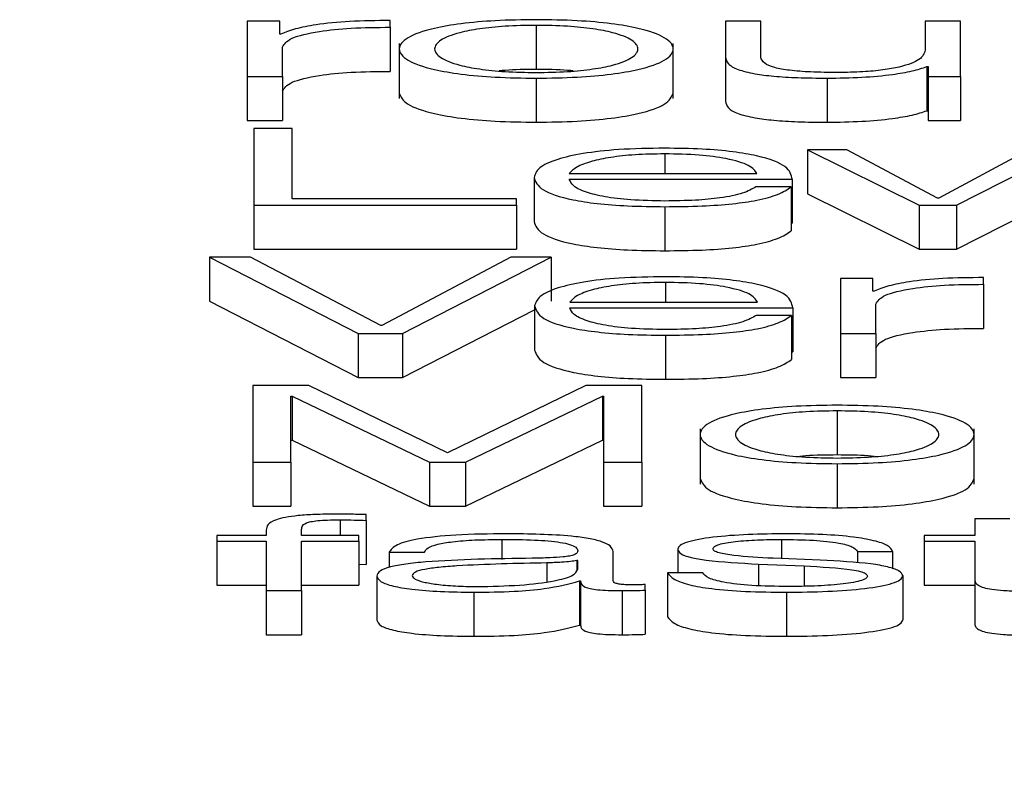
# Paper-space layout 'SHEET 2' of a CAD drawing. Units: inches. Extents: x 0.1 to 10.8, y 0.2 to 8.4.
# Drawn here: x 4.1 to 4.1, y 7.2 to 7.2 of the extents above; entities that cross this region are included whole.
import ezdxf

# ---------------------------------------------------------------- set-up
doc = ezdxf.new("R2010")
doc.units = ezdxf.units.IN
doc.header["$MEASUREMENT"] = 0
doc.layers.add('FORMAT', color=7, linetype='Continuous')
doc.styles.add('SLDTEXTSTYLE0', font='TXT', dxfattribs={"width": 0.605})
doc.dimstyles.new('SLDDIMSTYLE6', dxfattribs={"dimtxt": 0.091003, "dimasz": 0.080892, "dimexe": 0, "dimexo": 0.0625, "dimgap": 0.022751, "dimtad": 0, "dimtih": 1, "dimtoh": 1, "dimdec": 6, "dimlfac": 25.73, "dimrnd": 1e-09, "dimzin": 12, "dimdsep": 46, "dimtxsty": 'SLDTEXTSTYLE0', "dimsah": 1, "dimcen": 0.09, "dimadec": 0, "dimazin": 3, "dimtfac": 1, "dimtdec": 0, "dimtofl": 0, "dimtmove": 0, "dimatfit": 3, "dimfxl": 0, "dimfrac": 2, "dimtolj": 1, "dimtzin": 12, "dimarcsym": 0})

# ---------------------------------------------------------------- blocks, each defined once
blk = doc.blocks.new('_D_8')
at = {"layer": 'FORMAT'}
for p, q in [((2.1708043, 7.1015138), (2.1708043, 5.2558512)), ((5.8779517, 5.8578294), (5.8779517, 5.2558512)), ((2.1708043, 5.3558512), (3.4653501, 5.3558512)), ((5.8779517, 5.3558512), (4.5834058, 5.3558512))]:
    blk.add_line(p, q, dxfattribs=at)
for points in [[(2.1708043, 5.3558512), (2.2516962, 5.3434063), (2.2516962, 5.3682961)], [(5.8779517, 5.3558512), (5.7970598, 5.3682961), (5.7970598, 5.3434063)]]:
    blk.add_solid(points, dxfattribs=at)
at = {"layer": 'FORMAT', "char_height": 0.09375, "attachment_point": 1, "style": 'SLDTEXTSTYLE0'}
for s, insert in [('95 3/8"', (3.6028502, 5.4767013)), ('CLEAR', (4.0296731, 5.4767013)), ('OPENING LENGTH', (3.4653501, 5.3369444))]:
    blk.add_mtext(s, dxfattribs=dict(at, insert=insert))

psp = doc.layouts.new('SHEET 2')

# ---------------------------------------------------------------- linework, layer by layer
at = {"color": 7, "linetype": 'Continuous', "lineweight": 25}
for p, q in [((4.11857001, 7.20304769), (4.11828878, 7.20304769)), ((4.11828878, 7.20304769), (4.11828878, 7.20256947)), ((4.11857001, 7.20293564), (4.11857001, 7.20304769)), ((4.11952704, 7.20299589), (4.11952704, 7.20305418)), ((4.12079034, 7.20301259), (4.12079034, 7.20263108)), ((4.1224279, 7.20304769), (4.1224279, 7.20273719)), ((4.12273365, 7.20304769), (4.1224279, 7.20304769)), ((4.12273365, 7.20273623), (4.12273365, 7.20304769)), ((4.12415746, 7.20304769), (4.12415746, 7.20279648)), ((4.12446294, 7.20304769), (4.12415746, 7.20304769)), ((4.12446294, 7.20256947), (4.12446294, 7.20304769)), ((4.11857977, 7.20293564), (4.11857001, 7.20293564)), ((4.11952704, 7.20299589), (4.11952704, 7.20261438)), ((4.11960532, 7.20285624), (4.11960532, 7.20237935)), ((4.12197562, 7.20237935), (4.12197562, 7.20285624)), ((4.11859453, 7.20256947), (4.11859453, 7.2028244)), ((4.1224279, 7.20273719), (4.1224279, 7.20235568)), ((4.12417222, 7.20265562), (4.12417222, 7.20227411)), ((4.12417222, 7.20265562), (4.12418171, 7.20265562)), ((4.12418171, 7.20265562), (4.12418171, 7.20256947)), ((4.11828878, 7.20256947), (4.11859453, 7.20256947)), ((4.11828878, 7.20256947), (4.11828878, 7.20218796)), ((4.11859453, 7.20256947), (4.11859453, 7.20218796)), ((4.12079034, 7.20255559), (4.12079034, 7.20217408)), ((4.12330691, 7.20255559), (4.12330691, 7.20217408)), ((4.12418171, 7.20256947), (4.12446294, 7.20256947)), ((4.12418171, 7.20256947), (4.12418171, 7.20218796)), ((4.12446294, 7.20256947), (4.12446294, 7.20218796)), ((4.12417222, 7.20227411), (4.12418171, 7.20227411)), ((4.11828878, 7.20218796), (4.11859453, 7.20218796)), ((4.12418171, 7.20218796), (4.12446294, 7.20218796)), ((4.11867702, 7.20211885), (4.1183473, 7.20211885)), ((4.1183473, 7.20211885), (4.1183473, 7.20145711)), ((4.11867702, 7.20151078), (4.11867702, 7.20211885)), ((4.12313717, 7.20193534), (4.12313717, 7.20155383)), ((4.12313717, 7.20193534), (4.12410343, 7.20145711)), ((4.12347744, 7.20193534), (4.12313717, 7.20193534)), ((4.12426394, 7.2015154), (4.12347744, 7.20193534)), ((4.12505096, 7.20193534), (4.12427369, 7.2015154)), ((4.12442894, 7.20145711), (4.12536672, 7.20193534)), ((4.12077136, 7.20169625), (4.12077136, 7.20131474)), ((4.12107684, 7.20172954), (4.12270017, 7.20172954)), ((4.12107684, 7.20168051), (4.12300565, 7.20168051)), ((4.12300565, 7.20168051), (4.12300565, 7.201299)), ((4.1229959, 7.20161468), (4.12269042, 7.20161468)), ((4.1229959, 7.20161468), (4.1229959, 7.20123317)), ((4.12062033, 7.20151078), (4.11867702, 7.20151078)), ((4.12062033, 7.20145711), (4.12062033, 7.20151078)), ((4.12313717, 7.20155383), (4.12410343, 7.2010756)), ((4.12427369, 7.2015154), (4.12426394, 7.2015154)), ((4.12442894, 7.2010756), (4.12536672, 7.20155383)), ((4.1183473, 7.20145711), (4.12062033, 7.20145711)), ((4.1183473, 7.20145711), (4.1183473, 7.2010756)), ((4.12062033, 7.20145711), (4.12062033, 7.2010756)), ((4.12190287, 7.20144318), (4.12190287, 7.20106167)), ((4.12410343, 7.20145711), (4.12410343, 7.2010756)), ((4.12410343, 7.20145711), (4.12442894, 7.20145711)), ((4.12442894, 7.20145711), (4.12442894, 7.2010756)), ((4.1229959, 7.201299), (4.12300565, 7.201299)), ((4.1183473, 7.2010756), (4.12062033, 7.2010756)), ((4.12410343, 7.2010756), (4.12442894, 7.2010756)), ((4.11796301, 7.2010065), (4.11796301, 7.20062499)), ((4.11796301, 7.2010065), (4.11925055, 7.20034476)), ((4.11831778, 7.2010065), (4.11796301, 7.2010065)), ((4.11944481, 7.20041416), (4.11831778, 7.2010065)), ((4.12057184, 7.2010065), (4.11945456, 7.20041416)), ((4.11963431, 7.20034476), (4.12092107, 7.2010065)), ((4.12092107, 7.2010065), (4.12057184, 7.2010065)), ((4.12092107, 7.2010065), (4.12092107, 7.20062499)), ((4.12370491, 7.20082294), (4.12342368, 7.20082294)), ((4.12342368, 7.20082294), (4.12342368, 7.20034476)), ((4.12370491, 7.20071089), (4.12370491, 7.20082294)), ((4.12466193, 7.20077113), (4.12466193, 7.20082947)), ((4.12371466, 7.20071089), (4.12370491, 7.20071089)), ((4.12466193, 7.20077113), (4.12466193, 7.20038962)), ((4.11796301, 7.20062499), (4.11925055, 7.19996325)), ((4.11963431, 7.19996325), (4.12077584, 7.2005503)), ((4.12077584, 7.2005839), (4.12077584, 7.20020239)), ((4.12108158, 7.20061719), (4.12270465, 7.20061719)), ((4.12108158, 7.20056816), (4.12301013, 7.20056816)), ((4.12301013, 7.20056816), (4.12301013, 7.20018665)), ((4.12372915, 7.20034476), (4.12372915, 7.20059964)), ((4.12300038, 7.20050233), (4.1226949, 7.20050233)), ((4.12300038, 7.20050233), (4.12300038, 7.20012081)), ((4.11945456, 7.20041416), (4.11944481, 7.20041416)), ((4.11925055, 7.20034476), (4.11925055, 7.19996325)), ((4.11925055, 7.20034476), (4.11963431, 7.20034476)), ((4.11963431, 7.20034476), (4.11963431, 7.19996325)), ((4.12190788, 7.20033083), (4.12190788, 7.19994932)), ((4.12342368, 7.20034476), (4.12372915, 7.20034476)), ((4.12342368, 7.20034476), (4.12342368, 7.19996325)), ((4.12372915, 7.20034476), (4.12372915, 7.19996325)), ((4.12300038, 7.20018665), (4.12301013, 7.20018665)), ((4.11925055, 7.19996325), (4.11963431, 7.19996325)), ((4.12342368, 7.19996325), (4.12372915, 7.19996325)), ((4.11882278, 7.19989415), (4.11833754, 7.19989415)), ((4.11833754, 7.19989415), (4.11833754, 7.19923236)), ((4.12002282, 7.19931383), (4.11882278, 7.19989415)), ((4.12121838, 7.19989415), (4.12002282, 7.19931383)), ((4.12170361, 7.19989415), (4.12121838, 7.19989415)), ((4.12170361, 7.19923236), (4.12170361, 7.19989415)), ((4.11866727, 7.19980433), (4.11867702, 7.19980433)), ((4.11866727, 7.19923236), (4.11866727, 7.19980433)), ((4.11867702, 7.19980433), (4.11867702, 7.19942282)), ((4.11867702, 7.19980433), (4.11986731, 7.19923236)), ((4.12017859, 7.19923236), (4.12136413, 7.19980433)), ((4.12136413, 7.19980433), (4.12136413, 7.19942282)), ((4.12136413, 7.19980433), (4.12137388, 7.19980433)), ((4.12137388, 7.19980433), (4.12137388, 7.19923236)), ((4.12339416, 7.19967548), (4.12339416, 7.19929397)), ((4.1222094, 7.19951908), (4.1222094, 7.1990422)), ((4.1245797, 7.1990422), (4.1245797, 7.19951908)), ((4.11866727, 7.19942282), (4.11867702, 7.19942282)), ((4.11867702, 7.19942282), (4.11986731, 7.19885085)), ((4.12017859, 7.19885085), (4.12136413, 7.19942282)), ((4.12136413, 7.19942282), (4.12137388, 7.19942282)), ((4.11833754, 7.19923236), (4.11866727, 7.19923236)), ((4.11833754, 7.19923236), (4.11833754, 7.19885085)), ((4.11866727, 7.19923236), (4.11866727, 7.19885085)), ((4.11986731, 7.19923236), (4.11986731, 7.19885085)), ((4.11986731, 7.19923236), (4.12017859, 7.19923236)), ((4.12017859, 7.19923236), (4.12017859, 7.19885085)), ((4.12137388, 7.19923236), (4.12137388, 7.19885085)), ((4.12137388, 7.19923236), (4.12170361, 7.19923236)), ((4.12170361, 7.19923236), (4.12170361, 7.19885085)), ((4.12339416, 7.19921848), (4.12339416, 7.19883697)), ((4.11833754, 7.19885085), (4.11866727, 7.19885085)), ((4.11986731, 7.19885085), (4.12017859, 7.19885085)), ((4.12137388, 7.19885085), (4.12170361, 7.19885085)), ((4.11931803, 7.19872808), (4.11931803, 7.19877802)), ((4.11931803, 7.19872808), (4.11931803, 7.19834657)), ((4.12458497, 7.19874186), (4.12458497, 7.19859818)), ((4.12489045, 7.19874186), (4.12458497, 7.19874186)), ((4.11802653, 7.19859818), (4.11802653, 7.19854915)), ((4.11845404, 7.19859818), (4.11802653, 7.19859818)), ((4.11845404, 7.19864178), (4.11845404, 7.19859818)), ((4.11875952, 7.19859818), (4.11875952, 7.19863992)), ((4.11925504, 7.19859818), (4.11875952, 7.19859818)), ((4.11925504, 7.19854915), (4.11925504, 7.19859818)), ((4.12414771, 7.19859818), (4.12414771, 7.19854915)), ((4.12458497, 7.19859818), (4.12414771, 7.19859818)), ((4.11802653, 7.19854915), (4.11845404, 7.19854915)), ((4.11802653, 7.19854915), (4.11802653, 7.19816763)), ((4.11845404, 7.19854915), (4.11845404, 7.19811996)), ((4.11875952, 7.19854915), (4.11925504, 7.19854915)), ((4.11875952, 7.19811996), (4.11875952, 7.19854915)), ((4.11925504, 7.19854915), (4.11925504, 7.19816763)), ((4.12414771, 7.19854915), (4.12458497, 7.19854915)), ((4.12414771, 7.19854915), (4.12414771, 7.19816763)), ((4.12458497, 7.19854915), (4.12458497, 7.19822185)), ((4.11951782, 7.19845183), (4.11982329, 7.19845183)), ((4.11951782, 7.19845183), (4.11951782, 7.19832052)), ((4.12145585, 7.19820424), (4.12145585, 7.19845832)), ((4.12201489, 7.19847778), (4.12201489, 7.1982747)), ((4.12356969, 7.19845832), (4.12387517, 7.19845832)), ((4.12356969, 7.19845832), (4.12356969, 7.19835921)), ((4.12387517, 7.19845832), (4.12387517, 7.19830972)), ((4.11925504, 7.19834845), (4.11931803, 7.19834657)), ((4.12115011, 7.19838137), (4.12114062, 7.19838137)), ((4.12114062, 7.19838137), (4.12114062, 7.19829531)), ((4.12115011, 7.19830528), (4.12115011, 7.19838137)), ((4.12271388, 7.19834989), (4.12310792, 7.19833309)), ((4.12271388, 7.19834989), (4.12271388, 7.19816291)), ((4.12324893, 7.19838233), (4.12284039, 7.19839993)), ((4.12310792, 7.19833309), (4.12310792, 7.19815798)), ((4.11941107, 7.19824594), (4.11941107, 7.19786443)), ((4.12192765, 7.1982747), (4.12192765, 7.19789319)), ((4.12223313, 7.1982747), (4.12192765, 7.1982747)), ((4.12396242, 7.19824966), (4.12396242, 7.19786815)), ((4.11802653, 7.19816763), (4.11845404, 7.19816763)), ((4.11875952, 7.19816763), (4.11925504, 7.19816763)), ((4.12116487, 7.19820329), (4.12116487, 7.19782178)), ((4.12116487, 7.19820329), (4.12117462, 7.19820329)), ((4.12117462, 7.19820329), (4.12117462, 7.19782178)), ((4.1217326, 7.19812368), (4.1217326, 7.19817271)), ((4.12414771, 7.19816763), (4.12458497, 7.19816763)), ((4.12458497, 7.19822185), (4.12458497, 7.19784034)), ((4.11845404, 7.19811996), (4.11845404, 7.19773844)), ((4.11845404, 7.19811996), (4.11875952, 7.19811996)), ((4.11875952, 7.19811996), (4.11875952, 7.19773844)), ((4.12025081, 7.19810608), (4.12025081, 7.19772456)), ((4.12153334, 7.19811996), (4.12153334, 7.19773844)), ((4.1217326, 7.19812368), (4.1217326, 7.19774217)), ((4.12295689, 7.19810608), (4.12295689, 7.19772456)), ((4.12116487, 7.19782178), (4.12117462, 7.19782178)), ((4.11845404, 7.19773844), (4.11875952, 7.19773844))]:
    psp.add_line(p, q, dxfattribs=at)
at = {"color": 8, "linetype": 'Continuous', "lineweight": 25}
for p, q in [((4.12190287, 7.20190018), (4.12190287, 7.20172954)), ((4.12190788, 7.20078783), (4.12190788, 7.20061719)), ((4.11909478, 7.19873271), (4.11909478, 7.19859818)), ((4.12049382, 7.19856308), (4.12049382, 7.19839076)), ((4.12291314, 7.19856308), (4.12291314, 7.1983968)), ((4.12088311, 7.19836005), (4.12088311, 7.19819723))]:
    psp.add_line(p, q, dxfattribs=at)
at = {"color": 7, "linetype": 'Continuous', "lineweight": 25}
for points, knots in [([(4.11952704, 7.20305418), (4.11940775, 7.20305325), (4.11917849, 7.20305147), (4.11889428, 7.2030223), (4.11869308, 7.20298238), (4.11861826, 7.20295152), (4.11857977, 7.20293564)], [0, 0, 0, 0, 0.2922111, 0.5615886, 0.7744812, 1, 1, 1, 1]), ([(4.12079034, 7.20306162), (4.12067058, 7.20306), (4.12044235, 7.2030569), (4.12013591, 7.20302939), (4.11985675, 7.20298119), (4.11965103, 7.20290522), (4.11958162, 7.20280857), (4.11965104, 7.20271194), (4.11985678, 7.202636), (4.12013592, 7.20258781), (4.12044235, 7.2025603), (4.12067058, 7.20255721), (4.12079034, 7.20255559)], [0, 0, 0, 0, 0.08984567, 0.17122463, 0.24974597, 0.37024959, 0.50006001, 0.62979472, 0.75026371, 0.82877725, 0.91015441, 1, 1, 1, 1]), ([(4.12079034, 7.20301259), (4.12069893, 7.20301115), (4.12052406, 7.2030084), (4.12029386, 7.20298437), (4.12009003, 7.2029438), (4.11994532, 7.20288336), (4.11989357, 7.20280857), (4.11994532, 7.20273378), (4.12009005, 7.20267337), (4.12029387, 7.20263282), (4.12052407, 7.20260881), (4.12069893, 7.20260606), (4.12079034, 7.20260462)], [0, 0, 0, 0, 0.0883172, 0.1689686, 0.2484088, 0.371561, 0.5000707, 0.6285182, 0.7516211, 0.8310411, 0.9116838, 1, 1, 1, 1]), ([(4.12079034, 7.20255559), (4.12091016, 7.20255721), (4.12113849, 7.2025603), (4.12144504, 7.2025878), (4.12172422, 7.202636), (4.12192993, 7.20271194), (4.1219993, 7.20280857), (4.12192995, 7.20290522), (4.12172425, 7.20298119), (4.12144505, 7.2030294), (4.12113849, 7.20305691), (4.12091016, 7.20306), (4.12079034, 7.20306162)], [0, 0, 0, 0, 0.0898829, 0.171271, 0.249778, 0.3702255, 0.49994, 0.6297302, 0.7502123, 0.8287272, 0.910117, 1, 1, 1, 1]), ([(4.12079034, 7.20260462), (4.12088181, 7.20260606), (4.12105679, 7.20260881), (4.12128715, 7.20263281), (4.1214911, 7.20267337), (4.12163588, 7.20273377), (4.12168763, 7.20280857), (4.12163588, 7.20288337), (4.12149111, 7.2029438), (4.12128717, 7.20298438), (4.12105681, 7.2030084), (4.12088181, 7.20301115), (4.12079034, 7.20301259)], [0, 0, 0, 0, 0.0883621, 0.1690244, 0.2484422, 0.3715181, 0.4999294, 0.6284027, 0.7515279, 0.8309659, 0.9116368, 1, 1, 1, 1]), ([(4.11859453, 7.2028244), (4.11861013, 7.20285089), (4.11864041, 7.20290231), (4.11888029, 7.20296054), (4.11919248, 7.20299336), (4.11941222, 7.20299502), (4.11952704, 7.20299589)], [0, 0, 0, 0, 0.2839722, 0.5512094, 0.7654799, 1, 1, 1, 1]), ([(4.12415746, 7.20279648), (4.12414814, 7.20276983), (4.12413024, 7.20271865), (4.12398375, 7.20265933), (4.12379628, 7.20262511), (4.12361288, 7.2026076), (4.12347575, 7.20260565), (4.12340391, 7.20260462)], [0, 0, 0, 0, 0.29794518, 0.57207076, 0.70841973, 0.8472475, 1, 1, 1, 1]), ([(4.1224279, 7.20273719), (4.12243206, 7.20271779), (4.12243984, 7.20268146), (4.12252252, 7.20263133), (4.12266391, 7.20259418), (4.12284917, 7.20257075), (4.12306403, 7.20255761), (4.12322181, 7.2025563), (4.12330691, 7.20255559)], [0, 0, 0, 0, 0.20530426, 0.38466107, 0.54932718, 0.68142428, 0.82816001, 1, 1, 1, 1]), ([(4.12340391, 7.20260462), (4.1233232, 7.20260528), (4.12317737, 7.20260647), (4.12298229, 7.20262067), (4.12283603, 7.20264743), (4.12275098, 7.20268787), (4.12273978, 7.20271911), (4.12273365, 7.20273623)], [0, 0, 0, 0, 0.2188798, 0.3954845, 0.5546953, 0.7560205, 1, 1, 1, 1]), ([(4.11859453, 7.20244288), (4.11861013, 7.20246938), (4.11864041, 7.2025208), (4.11888029, 7.20257903), (4.11919248, 7.20261185), (4.11941222, 7.20261351), (4.11952704, 7.20261438)], [0, 0, 0, 0, 0.2839722, 0.5512094, 0.7654799, 1, 1, 1, 1]), ([(4.12079034, 7.20263108), (4.12069671, 7.20263063), (4.12058303, 7.2026301), (4.12048656, 7.20261968), (4.12046955, 7.20261784)], [0, 0, 0, 0, 0.82364544, 1, 1, 1, 1]), ([(4.12111139, 7.20261784), (4.12109436, 7.20261968), (4.1209978, 7.2026301), (4.12088404, 7.20263064), (4.12079034, 7.20263108)], [0, 0, 0, 0, 0.1763145, 1, 1, 1, 1]), ([(4.12330691, 7.20255559), (4.12340893, 7.20255712), (4.12360908, 7.20256013), (4.12386164, 7.20258402), (4.12405485, 7.20261639), (4.12413266, 7.2026424), (4.12417222, 7.20265562)], [0, 0, 0, 0, 0.2858943, 0.5608798, 0.7768004, 1, 1, 1, 1]), ([(4.11960532, 7.20242704), (4.11961891, 7.20239405), (4.11964511, 7.20233043), (4.11985773, 7.20225449), (4.12013571, 7.2022063), (4.12044241, 7.20217879), (4.1206706, 7.2021757), (4.12079034, 7.20217408)], [0, 0, 0, 0, 0.2595006, 0.5004675, 0.6575134, 0.8202873, 1, 1, 1, 1]), ([(4.12079034, 7.20217408), (4.12091014, 7.2021757), (4.12113842, 7.20217879), (4.12144525, 7.20220629), (4.12172327, 7.20225449), (4.12193586, 7.20233043), (4.12196204, 7.20239405), (4.12197562, 7.20242704)], [0, 0, 0, 0, 0.1797873, 0.342583, 0.499616, 0.7405399, 1, 1, 1, 1]), ([(4.1224279, 7.20235568), (4.12243206, 7.20233628), (4.12243984, 7.20229995), (4.12252252, 7.20224982), (4.12266391, 7.20221267), (4.12284917, 7.20218924), (4.12306403, 7.2021761), (4.12322181, 7.20217478), (4.12330691, 7.20217408)], [0, 0, 0, 0, 0.2053043, 0.3846611, 0.5493272, 0.6814243, 0.82816, 1, 1, 1, 1]), ([(4.12330691, 7.20217408), (4.12340893, 7.20217561), (4.12360908, 7.20217862), (4.12386164, 7.20220251), (4.12405485, 7.20223488), (4.12413266, 7.20226089), (4.12417222, 7.20227411)], [0, 0, 0, 0, 0.2858943, 0.5608798, 0.7768004, 1, 1, 1, 1]), ([(4.12190287, 7.20194922), (4.12176712, 7.2019471), (4.12151208, 7.20194312), (4.12118509, 7.20190613), (4.1209473, 7.20185021), (4.12079816, 7.20177804), (4.1207804, 7.20172382), (4.12077136, 7.20169625)], [0, 0, 0, 0, 0.2067541, 0.3884197, 0.5647661, 0.7786719, 1, 1, 1, 1]), ([(4.12300565, 7.20168051), (4.12299818, 7.20171756), (4.12298371, 7.20178925), (4.12277264, 7.20187278), (4.12249565, 7.20192061), (4.12221909, 7.20194512), (4.12201237, 7.2019478), (4.12190287, 7.20194922)], [0, 0, 0, 0, 0.2875053, 0.5562324, 0.693796, 0.8378053, 1, 1, 1, 1]), ([(4.12190287, 7.20190018), (4.12181546, 7.20189868), (4.12164719, 7.20189579), (4.12142761, 7.20187118), (4.12125354, 7.20183425), (4.12112702, 7.20178591), (4.12109372, 7.20174851), (4.12107684, 7.20172954)], [0, 0, 0, 0, 0.1949398, 0.3752594, 0.5552755, 0.7745158, 1, 1, 1, 1]), ([(4.12270017, 7.20172954), (4.12268446, 7.20175374), (4.12265376, 7.20180103), (4.12246512, 7.20185772), (4.12220086, 7.20189413), (4.12200462, 7.20189812), (4.12190287, 7.20190018)], [0, 0, 0, 0, 0.2866284, 0.5600606, 0.7718963, 1, 1, 1, 1]), ([(4.12077136, 7.20169625), (4.12078417, 7.20165978), (4.12080859, 7.20159026), (4.12103408, 7.20151105), (4.12131569, 7.20146814), (4.12159113, 7.20144671), (4.12179466, 7.20144441), (4.12190287, 7.20144318)], [0, 0, 0, 0, 0.2906365, 0.5539904, 0.6902403, 0.835314, 1, 1, 1, 1]), ([(4.12190287, 7.20149222), (4.12180273, 7.20149396), (4.12161372, 7.20149725), (4.12137618, 7.20152675), (4.12120685, 7.20156939), (4.12110008, 7.20162208), (4.12108454, 7.20166114), (4.12107684, 7.20168051)], [0, 0, 0, 0, 0.2075205, 0.3916857, 0.5721399, 0.7878109, 1, 1, 1, 1]), ([(4.12190287, 7.20144318), (4.12201148, 7.20144422), (4.12221438, 7.20144616), (4.12249137, 7.20146573), (4.12272299, 7.20149986), (4.12290155, 7.20155081), (4.12296328, 7.2015926), (4.1229959, 7.20161468)], [0, 0, 0, 0, 0.2095215, 0.391402, 0.5615542, 0.7682878, 1, 1, 1, 1]), ([(4.12269042, 7.20161468), (4.12265811, 7.20159571), (4.12259582, 7.20155916), (4.12240407, 7.20151839), (4.12216186, 7.20149552), (4.12199301, 7.20149337), (4.12190287, 7.20149222)], [0, 0, 0, 0, 0.28196607, 0.54352252, 0.75633118, 1, 1, 1, 1]), ([(4.12077136, 7.20131474), (4.12078417, 7.20127827), (4.12080859, 7.20120875), (4.12103408, 7.20112953), (4.12131569, 7.20108663), (4.12159113, 7.2010652), (4.12179466, 7.2010629), (4.12190287, 7.20106167)], [0, 0, 0, 0, 0.2906365, 0.5539904, 0.6902403, 0.835314, 1, 1, 1, 1]), ([(4.12190287, 7.20106167), (4.12201148, 7.20106271), (4.12221438, 7.20106465), (4.12249137, 7.20108422), (4.12272299, 7.20111835), (4.12290155, 7.2011693), (4.12296328, 7.20121109), (4.1229959, 7.20123317)], [0, 0, 0, 0, 0.2095215, 0.391402, 0.5615542, 0.7682878, 1, 1, 1, 1]), ([(4.12190788, 7.20083687), (4.12177204, 7.20083475), (4.12151686, 7.20083077), (4.12118971, 7.20079376), (4.12095185, 7.20073782), (4.12080267, 7.20066566), (4.12078488, 7.20061145), (4.12077584, 7.2005839)], [0, 0, 0, 0, 0.2068445, 0.3885704, 0.5649452, 0.7788179, 1, 1, 1, 1]), ([(4.12301013, 7.20056816), (4.12300266, 7.2006052), (4.12298821, 7.20067687), (4.12277731, 7.2007604), (4.12250045, 7.20080825), (4.122224, 7.20083277), (4.12201734, 7.20083545), (4.12190788, 7.20083687)], [0, 0, 0, 0, 0.2875038, 0.5562656, 0.6938325, 0.8378282, 1, 1, 1, 1]), ([(4.12466193, 7.20082947), (4.12454264, 7.20082853), (4.12431337, 7.20082673), (4.12402918, 7.20079755), (4.12382798, 7.20075763), (4.12375315, 7.20072676), (4.12371466, 7.20071089)], [0, 0, 0, 0, 0.2922101, 0.5616007, 0.7744924, 1, 1, 1, 1]), ([(4.12190788, 7.20078783), (4.12182049, 7.20078633), (4.12165221, 7.20078344), (4.12143259, 7.20075883), (4.12125837, 7.2007219), (4.12113169, 7.20067356), (4.12109844, 7.20063616), (4.12108158, 7.20061719)], [0, 0, 0, 0, 0.1948772, 0.3752306, 0.5552962, 0.7745516, 1, 1, 1, 1]), ([(4.12270465, 7.20061719), (4.12268899, 7.20064139), (4.12265838, 7.20068868), (4.12246978, 7.20074536), (4.12220567, 7.20078177), (4.12200954, 7.20078576), (4.12190788, 7.20078783)], [0, 0, 0, 0, 0.2866917, 0.5601811, 0.7720141, 1, 1, 1, 1]), ([(4.12372915, 7.20059964), (4.12374477, 7.20062613), (4.12377508, 7.20067756), (4.12401508, 7.20073579), (4.12432733, 7.2007686), (4.1245471, 7.20077027), (4.12466193, 7.20077113)], [0, 0, 0, 0, 0.2839454, 0.5511948, 0.7654856, 1, 1, 1, 1]), ([(4.12077584, 7.2005839), (4.12078865, 7.20054743), (4.12081307, 7.2004779), (4.12103864, 7.20039869), (4.12132038, 7.20035579), (4.12159597, 7.20033435), (4.12179961, 7.20033205), (4.12190788, 7.20033083)], [0, 0, 0, 0, 0.2905716, 0.5538864, 0.6901426, 0.8352503, 1, 1, 1, 1]), ([(4.12190788, 7.20037986), (4.12180769, 7.20038161), (4.12161861, 7.2003849), (4.12138094, 7.20041439), (4.12121151, 7.20045703), (4.12110469, 7.20050973), (4.12108924, 7.20054879), (4.12108158, 7.20056816)], [0, 0, 0, 0, 0.2075774, 0.3917783, 0.5722313, 0.7878628, 1, 1, 1, 1]), ([(4.1226949, 7.20050233), (4.12266266, 7.20048335), (4.12260052, 7.20044679), (4.12240884, 7.20040602), (4.12216674, 7.20038316), (4.12199797, 7.20038101), (4.12190788, 7.20037986)], [0, 0, 0, 0, 0.2820846, 0.5436253, 0.7563923, 1, 1, 1, 1]), ([(4.12190788, 7.20033083), (4.12201643, 7.20033187), (4.12221926, 7.20033381), (4.12249619, 7.20035337), (4.12272784, 7.20038748), (4.12290642, 7.20043844), (4.12296789, 7.20048024), (4.12300038, 7.20050233)], [0, 0, 0, 0, 0.2094384, 0.3913273, 0.5615073, 0.7682559, 1, 1, 1, 1]), ([(4.12372915, 7.20021813), (4.12374477, 7.20024462), (4.12377508, 7.20029605), (4.12401508, 7.20035428), (4.12432733, 7.20038709), (4.1245471, 7.20038875), (4.12466193, 7.20038962)], [0, 0, 0, 0, 0.2839454, 0.5511948, 0.7654856, 1, 1, 1, 1]), ([(4.12077584, 7.20020239), (4.12078865, 7.20016591), (4.12081307, 7.20009639), (4.12103864, 7.20001718), (4.12132038, 7.19997428), (4.12159597, 7.19995284), (4.12179961, 7.19995054), (4.12190788, 7.19994932)], [0, 0, 0, 0, 0.29057163, 0.55388637, 0.69014265, 0.83525028, 1, 1, 1, 1]), ([(4.12190788, 7.19994932), (4.12201643, 7.19995036), (4.12221926, 7.1999523), (4.12249619, 7.19997186), (4.12272784, 7.20000597), (4.12290642, 7.20005693), (4.12296789, 7.20009872), (4.12300038, 7.20012081)], [0, 0, 0, 0, 0.2094384, 0.3913273, 0.5615073, 0.7682559, 1, 1, 1, 1]), ([(4.12339416, 7.19972446), (4.1232744, 7.19972284), (4.1230462, 7.19971975), (4.1227398, 7.19969224), (4.12246071, 7.19964403), (4.12225508, 7.19956805), (4.12218571, 7.19947142), (4.1222551, 7.19937481), (4.12246075, 7.19929889), (4.12273981, 7.1992507), (4.1230462, 7.19922319), (4.12327441, 7.1992201), (4.12339416, 7.19921848)], [0, 0, 0, 0, 0.0898534, 0.1712327, 0.2497532, 0.3702629, 0.50009, 0.6298035, 0.7502613, 0.8287702, 0.9101467, 1, 1, 1, 1]), ([(4.12339416, 7.19921848), (4.12351402, 7.1992201), (4.1237424, 7.19922319), (4.12404903, 7.19925069), (4.12432826, 7.19929888), (4.124534, 7.1993748), (4.12460339, 7.19947142), (4.12453403, 7.19956806), (4.1243283, 7.19964403), (4.12404904, 7.19969224), (4.1237424, 7.19971975), (4.12351402, 7.19972284), (4.12339416, 7.19972446)], [0, 0, 0, 0, 0.0899057, 0.1713055, 0.2498129, 0.3702401, 0.49991, 0.6296935, 0.7501725, 0.8286917, 0.9100942, 1, 1, 1, 1]), ([(4.12339416, 7.19967548), (4.12330275, 7.19967404), (4.12312787, 7.19967129), (4.12289767, 7.19964726), (4.12269384, 7.19960668), (4.12254913, 7.19954623), (4.12249739, 7.19947142), (4.12254915, 7.19939663), (4.12269388, 7.19933623), (4.12289769, 7.19929567), (4.12312788, 7.19927165), (4.12330275, 7.1992689), (4.12339416, 7.19926746)], [0, 0, 0, 0, 0.0883118, 0.1689593, 0.2483999, 0.3715673, 0.5001178, 0.6285215, 0.7516203, 0.8310447, 0.9116884, 1, 1, 1, 1]), ([(4.12339416, 7.19926746), (4.12348567, 7.1992689), (4.12366072, 7.19927165), (4.12389115, 7.19929566), (4.12409514, 7.19933623), (4.12423995, 7.19939663), (4.12429171, 7.19947142), (4.12423997, 7.19954623), (4.12409518, 7.19960669), (4.12389117, 7.19964727), (4.12366072, 7.19967129), (4.12348567, 7.19967404), (4.12339416, 7.19967548)], [0, 0, 0, 0, 0.0883804, 0.1690536, 0.2484746, 0.3715329, 0.4998823, 0.6283784, 0.7515052, 0.8309424, 0.9116194, 1, 1, 1, 1]), ([(4.12339416, 7.19929397), (4.12330053, 7.19929353), (4.12318677, 7.19929299), (4.12309023, 7.19928256), (4.12307314, 7.19928071)], [0, 0, 0, 0, 0.82302422, 1, 1, 1, 1]), ([(4.12371555, 7.19928071), (4.12369845, 7.19928256), (4.12360178, 7.19929299), (4.12348789, 7.19929353), (4.12339416, 7.19929397)], [0, 0, 0, 0, 0.1769155, 1, 1, 1, 1]), ([(4.1222094, 7.19908988), (4.12222298, 7.1990569), (4.12224917, 7.1989933), (4.1224617, 7.19891738), (4.1227396, 7.19886919), (4.12304626, 7.19884168), (4.12327443, 7.19883859), (4.12339416, 7.19883697)], [0, 0, 0, 0, 0.2594737, 0.5004327, 0.6574786, 0.820261, 1, 1, 1, 1]), ([(4.12339416, 7.19883697), (4.123514, 7.19883859), (4.12374234, 7.19884168), (4.12404924, 7.19886918), (4.12432731, 7.19891737), (4.12453993, 7.19899329), (4.12456612, 7.1990569), (4.1245797, 7.19908988)], [0, 0, 0, 0, 0.1798437, 0.3426727, 0.4997158, 0.7406135, 1, 1, 1, 1]), ([(4.11906078, 7.19878174), (4.11899872, 7.19878124), (4.11888525, 7.19878032), (4.11873247, 7.19877073), (4.11861577, 7.19875492), (4.11851792, 7.19872897), (4.1184588, 7.19869), (4.11845571, 7.19865868), (4.11845404, 7.19864178)], [0, 0, 0, 0, 0.1688393, 0.3086849, 0.4322477, 0.5527836, 0.7588093, 1, 1, 1, 1]), ([(4.11931803, 7.19877802), (4.11926908, 7.19877927), (4.11918367, 7.19878144), (4.11909754, 7.19878165), (4.11906078, 7.19878174)], [0, 0, 0, 0, 0.5731838, 1, 1, 1, 1]), ([(4.11875952, 7.19863992), (4.11876, 7.19865203), (4.11876087, 7.19867418), (4.11878245, 7.19870124), (4.11883781, 7.1987178), (4.11890175, 7.1987267), (4.11899034, 7.19873198), (4.11905725, 7.19873245), (4.11909478, 7.19873271)], [0, 0, 0, 0, 0.2752009, 0.5032975, 0.6051642, 0.7115785, 0.8382129, 1, 1, 1, 1]), ([(4.11909478, 7.19873271), (4.11913527, 7.19873236), (4.11921021, 7.19873172), (4.11928407, 7.19872923), (4.11931803, 7.19872808)], [0, 0, 0, 0, 0.5401677, 1, 1, 1, 1]), ([(4.12053256, 7.19861211), (4.12038389, 7.19861042), (4.12010619, 7.19860726), (4.11976206, 7.1985716), (4.11955965, 7.19851548), (4.11953242, 7.19847406), (4.11951782, 7.19845183)], [0, 0, 0, 0, 0.3002245, 0.5607688, 0.7643498, 1, 1, 1, 1]), ([(4.12145585, 7.19845832), (4.12145164, 7.19847445), (4.12144394, 7.1985039), (4.1213669, 7.19854308), (4.12124824, 7.19857209), (4.1209868, 7.19860657), (4.12072926, 7.19860971), (4.12053256, 7.19861211)], [0, 0, 0, 0, 0.1808763, 0.3303211, 0.4625455, 0.5895255, 1, 1, 1, 1]), ([(4.12295689, 7.19861211), (4.12284474, 7.19861077), (4.12262344, 7.19860812), (4.12231456, 7.19858553), (4.12211327, 7.1985495), (4.12202643, 7.19851083), (4.12201886, 7.19848916), (4.12201489, 7.19847778)], [0, 0, 0, 0, 0.2559765, 0.5051183, 0.7413407, 0.8642078, 1, 1, 1, 1]), ([(4.12387517, 7.19845832), (4.12386528, 7.19847615), (4.12384666, 7.19850971), (4.12372216, 7.1985535), (4.12352835, 7.19858692), (4.12326441, 7.19860848), (4.12306227, 7.19861087), (4.12295689, 7.19861211)], [0, 0, 0, 0, 0.2045312, 0.3849258, 0.5579919, 0.7695578, 1, 1, 1, 1]), ([(4.11982329, 7.19845183), (4.11982944, 7.19846506), (4.11984089, 7.19848967), (4.11992882, 7.19852188), (4.12007042, 7.19854594), (4.12026582, 7.19856076), (4.12041505, 7.19856228), (4.12049382, 7.19856308)], [0, 0, 0, 0, 0.2067458, 0.3848638, 0.5544189, 0.7648077, 1, 1, 1, 1]), ([(4.12049382, 7.19856308), (4.12058854, 7.19856244), (4.12076501, 7.19856124), (4.12097517, 7.19854462), (4.12108784, 7.19851993), (4.121142, 7.19849439), (4.12114725, 7.19847524), (4.12115011, 7.19846481)], [0, 0, 0, 0, 0.2977646, 0.5547668, 0.685344, 0.8285902, 1, 1, 1, 1]), ([(4.12232037, 7.1984806), (4.12232288, 7.19848781), (4.12232764, 7.19850148), (4.12238304, 7.1985257), (4.12251173, 7.19854773), (4.12270575, 7.19856084), (4.12284353, 7.19856232), (4.12291314, 7.19856308)], [0, 0, 0, 0, 0.1377098, 0.26099, 0.4967315, 0.7457607, 1, 1, 1, 1]), ([(4.12291314, 7.19856308), (4.12300662, 7.19856182), (4.12318493, 7.19855942), (4.12340572, 7.19853605), (4.12354242, 7.19849986), (4.12356022, 7.19847275), (4.12356969, 7.19845832)], [0, 0, 0, 0, 0.2917876, 0.5565898, 0.7640659, 1, 1, 1, 1]), ([(4.12115011, 7.19846481), (4.12114896, 7.19845825), (4.12114689, 7.19844648), (4.12112303, 7.19843072), (4.12108107, 7.19841892), (4.12100898, 7.19840919), (4.12089749, 7.19840316), (4.12080683, 7.19840108), (4.1207566, 7.19839993)], [0, 0, 0, 0, 0.1724421, 0.3092628, 0.4261761, 0.5405968, 0.7454876, 1, 1, 1, 1]), ([(4.12201489, 7.19847778), (4.12201955, 7.19846414), (4.12202819, 7.19843889), (4.12212094, 7.19840584), (4.12233787, 7.19837005), (4.12255497, 7.19835841), (4.12271388, 7.19834989)], [0, 0, 0, 0, 0.2010455, 0.3721962, 0.5404523, 1, 1, 1, 1]), ([(4.12284039, 7.19839993), (4.12272246, 7.19840609), (4.12254698, 7.19841525), (4.12238256, 7.19844189), (4.12232772, 7.19846281), (4.12232288, 7.19847451), (4.12232037, 7.1984806)], [0, 0, 0, 0, 0.501681, 0.7464712, 0.868242, 1, 1, 1, 1]), ([(4.1207566, 7.19839993), (4.12043997, 7.19839547), (4.1200566, 7.19839008), (4.11965949, 7.19835174), (4.11951713, 7.19832547), (4.11942455, 7.19828884), (4.11941582, 7.19826104), (4.11941107, 7.19824594)], [0, 0, 0, 0, 0.5329872, 0.6453514, 0.7525653, 0.8656453, 1, 1, 1, 1]), ([(4.12088311, 7.19836005), (4.12061924, 7.19835459), (4.120299, 7.19834796), (4.1199504, 7.19832278), (4.11982088, 7.19830557), (4.11973028, 7.19828028), (4.1197213, 7.19826025), (4.11971655, 7.19824966)], [0, 0, 0, 0, 0.5557177, 0.6744127, 0.781352, 0.8843017, 1, 1, 1, 1]), ([(4.12114062, 7.19838137), (4.12112433, 7.19837785), (4.12108907, 7.19837022), (4.12099544, 7.1983642), (4.1209255, 7.19836162), (4.12088311, 7.19836005)], [0, 0, 0, 0, 0.25276563, 0.54722976, 1, 1, 1, 1]), ([(4.12310792, 7.19833309), (4.12325761, 7.19832583), (4.12344212, 7.19831688), (4.123598, 7.19828669), (4.12364859, 7.1982677), (4.12365406, 7.19825345), (4.12365694, 7.19824594)], [0, 0, 0, 0, 0.5779726, 0.712446, 0.8483565, 1, 1, 1, 1]), ([(4.12396242, 7.19824966), (4.12395615, 7.19826401), (4.12394429, 7.19829122), (4.12383881, 7.19832637), (4.12362354, 7.19836437), (4.12340381, 7.1983749), (4.12324893, 7.19838233)], [0, 0, 0, 0, 0.20578604, 0.39009908, 0.57007171, 1, 1, 1, 1]), ([(4.11941107, 7.19824594), (4.11941731, 7.19822948), (4.11942901, 7.19819866), (4.11954196, 7.19815834), (4.11972209, 7.19812821), (4.11996679, 7.19810924), (4.12015342, 7.19810716), (4.12025081, 7.19810608)], [0, 0, 0, 0, 0.2046609, 0.3833117, 0.5554691, 0.7680435, 1, 1, 1, 1]), ([(4.11971655, 7.19824966), (4.11972154, 7.19823936), (4.1197312, 7.19821941), (4.11981099, 7.1981933), (4.11993102, 7.19817258), (4.12009024, 7.19815802), (4.12021302, 7.19815609), (4.12027532, 7.19815511)], [0, 0, 0, 0, 0.1941993, 0.376024, 0.5569116, 0.7752009, 1, 1, 1, 1]), ([(4.12027532, 7.19815511), (4.1204021, 7.19815747), (4.12064824, 7.19816206), (4.12094118, 7.1981984), (4.12112277, 7.19824896), (4.12114076, 7.19828602), (4.12115011, 7.19830528)], [0, 0, 0, 0, 0.2883741, 0.5598564, 0.7713034, 1, 1, 1, 1]), ([(4.12192765, 7.1982747), (4.12194207, 7.1982548), (4.12196897, 7.19821766), (4.12210446, 7.19816928), (4.12231644, 7.1981325), (4.12261116, 7.19810955), (4.12283702, 7.19810728), (4.12295689, 7.19810608)], [0, 0, 0, 0, 0.2068708, 0.3859574, 0.5551113, 0.7638802, 1, 1, 1, 1]), ([(4.12297139, 7.19815511), (4.12286429, 7.19815665), (4.12266144, 7.19815957), (4.12241556, 7.1981877), (4.12226734, 7.19822864), (4.12224495, 7.19825879), (4.12223313, 7.1982747)], [0, 0, 0, 0, 0.2960689, 0.5607573, 0.7681103, 1, 1, 1, 1]), ([(4.12295689, 7.19810608), (4.12307594, 7.19810753), (4.12331164, 7.19811041), (4.12364085, 7.19813465), (4.12385641, 7.19817308), (4.12394995, 7.19821439), (4.12395813, 7.19823752), (4.12396242, 7.19824966)], [0, 0, 0, 0, 0.2546474, 0.5041483, 0.7412018, 0.8642548, 1, 1, 1, 1]), ([(4.12365694, 7.19824594), (4.12365373, 7.19823813), (4.12364758, 7.19822313), (4.12357753, 7.19819648), (4.12342391, 7.19817279), (4.1232037, 7.19815799), (4.12304804, 7.19815606), (4.12297139, 7.19815511)], [0, 0, 0, 0, 0.1321282, 0.2536262, 0.4955083, 0.7515479, 1, 1, 1, 1]), ([(4.12025081, 7.19810608), (4.12036842, 7.19810717), (4.12058209, 7.19810916), (4.12092466, 7.19813986), (4.12107325, 7.19817909), (4.12116487, 7.19820329)], [0, 0, 0, 0, 0.3194601, 0.5803418, 1, 1, 1, 1]), ([(4.12117462, 7.19820329), (4.12117553, 7.19819068), (4.12117717, 7.19816791), (4.12123279, 7.19814031), (4.12132418, 7.19812685), (4.12142052, 7.1981208), (4.12149297, 7.19812026), (4.12153334, 7.19811996)], [0, 0, 0, 0, 0.3017616, 0.54475245, 0.67030793, 0.81629335, 1, 1, 1, 1]), ([(4.12163561, 7.19816899), (4.12161491, 7.1981692), (4.12157662, 7.19816958), (4.12152514, 7.19817359), (4.1214849, 7.19818072), (4.1214595, 7.19819142), (4.12145713, 7.19819975), (4.12145585, 7.19820424)], [0, 0, 0, 0, 0.2107222, 0.3898152, 0.5555552, 0.7605403, 1, 1, 1, 1]), ([(4.1217326, 7.19817271), (4.12171576, 7.19817162), (4.12168424, 7.19816959), (4.12165106, 7.19816918), (4.12163561, 7.19816899)], [0, 0, 0, 0, 0.5343075, 1, 1, 1, 1]), ([(4.12458497, 7.19822185), (4.12458557, 7.19821148), (4.12458665, 7.19819261), (4.12461098, 7.19816688), (4.12465777, 7.19814626), (4.12473384, 7.19813058), (4.12484013, 7.19812046), (4.1249751, 7.19811512), (4.1250741, 7.19811467), (4.12512845, 7.19811442)], [0, 0, 0, 0, 0.1765942, 0.321434, 0.4431466, 0.5548014, 0.678159, 0.8232787, 1, 1, 1, 1]), ([(4.12153334, 7.19811996), (4.12157224, 7.19812005), (4.12163927, 7.19812021), (4.12170501, 7.19812265), (4.1217326, 7.19812368)], [0, 0, 0, 0, 0.5802457, 1, 1, 1, 1]), ([(4.11941107, 7.19786443), (4.11941731, 7.19784797), (4.11942901, 7.19781715), (4.11954196, 7.19777683), (4.11972209, 7.1977467), (4.11996679, 7.19772773), (4.12015342, 7.19772565), (4.12025081, 7.19772456)], [0, 0, 0, 0, 0.2046609, 0.3833117, 0.5554691, 0.7680435, 1, 1, 1, 1]), ([(4.12025081, 7.19772456), (4.12036842, 7.19772566), (4.12058209, 7.19772765), (4.12092466, 7.19775835), (4.12107325, 7.19779758), (4.12116487, 7.19782178)], [0, 0, 0, 0, 0.3194601, 0.5803418, 1, 1, 1, 1]), ([(4.12117462, 7.19782178), (4.12117553, 7.19780917), (4.12117717, 7.1977864), (4.12123279, 7.1977588), (4.12132418, 7.19774534), (4.12142052, 7.19773929), (4.12149297, 7.19773875), (4.12153334, 7.19773844)], [0, 0, 0, 0, 0.3017616, 0.5447525, 0.6703079, 0.8162933, 1, 1, 1, 1]), ([(4.12192765, 7.19789319), (4.12194207, 7.19787329), (4.12196897, 7.19783615), (4.12210446, 7.19778777), (4.12231644, 7.19775099), (4.12261116, 7.19772804), (4.12283702, 7.19772577), (4.12295689, 7.19772456)], [0, 0, 0, 0, 0.2068708, 0.3859574, 0.5551113, 0.7638802, 1, 1, 1, 1]), ([(4.12295689, 7.19772456), (4.12307594, 7.19772602), (4.12331164, 7.1977289), (4.12364085, 7.19775314), (4.12385641, 7.19779157), (4.12394995, 7.19783287), (4.12395813, 7.19785601), (4.12396242, 7.19786815)], [0, 0, 0, 0, 0.25464739, 0.50414835, 0.7412018, 0.86425481, 1, 1, 1, 1]), ([(4.12458497, 7.19784034), (4.12458557, 7.19782997), (4.12458665, 7.1978111), (4.12461098, 7.19778537), (4.12465777, 7.19776475), (4.12473384, 7.19774907), (4.12484013, 7.19773895), (4.1249751, 7.19773361), (4.1250741, 7.19773316), (4.12512845, 7.19773291)], [0, 0, 0, 0, 0.1765942, 0.321434, 0.4431466, 0.5548014, 0.678159, 0.8232787, 1, 1, 1, 1]), ([(4.12153334, 7.19773844), (4.12157224, 7.19773854), (4.12163927, 7.1977387), (4.12170501, 7.19774114), (4.1217326, 7.19774217)], [0, 0, 0, 0, 0.5802457, 1, 1, 1, 1])]:
    psp.add_open_spline(points, degree=3, knots=knots, dxfattribs=at)

# ---------------------------------------------------------------- dimensions: what is measured, and where the dimension line sits
at = {"layer": 'FORMAT'}
dim = psp.add_linear_dim(base=(5.87795169, 5.35585123), p1=(2.17080426, 7.20151382), p2=(5.87795169, 5.95782941), text='<> CLEAR\\POPENING LENGTH', dimstyle='SLDDIMSTYLE6', dxfattribs=at)
dim.commit()
dim.dimension.update_dxf_attribs({"geometry": '_D_8', "text_midpoint": (4.02437798, 5.35585123), "dimtype": 160})

doc.saveas('drawing.dxf')
